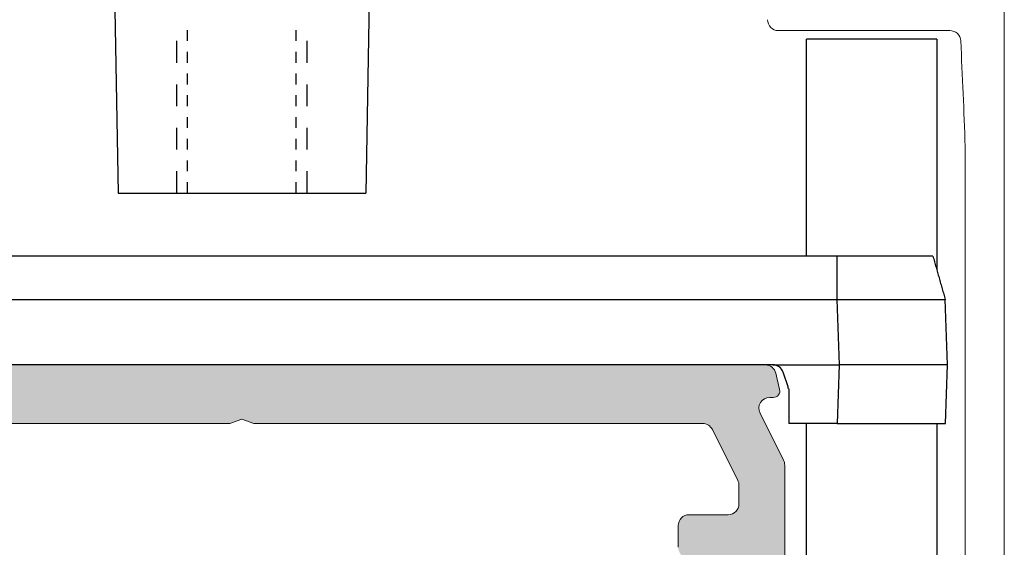
# Model space of a CAD drawing. Units: millimetres. Extents: x 1685 to 3498, y 1210 to 1804.
# Drawn here: x 2687 to 2732, y 1642 to 1667 of the extents above; entities that cross this region are included whole.
import ezdxf

# ---------------------------------------------------------------- set-up
doc = ezdxf.new("R2010")
doc.units = ezdxf.units.MM
doc.linetypes.add('DASHDOT', pattern=[25.399999999999995, 12.7, -6.349999999999999, 0, -6.349999999999999])
for name, color, linetype in [('Aluvalu', 7, 'Continuous'), ('OSAT', 7, 'Continuous'), ('RAKENTEET', 7, 'Continuous')]:
    doc.layers.add(name, color=color, linetype=linetype)
doc.layers.add('Keskiviiva', color=7, linetype='DASHDOT', lineweight=20)
doc.styles.get("Standard").update_dxf_attribs({"font": 'arial.ttf'})
doc.dimstyles.new('Arto -1', dxfattribs={"dimtxt": 5, "dimasz": 3, "dimexe": 2, "dimexo": 3, "dimgap": 2, "dimtad": 1, "dimdec": 0, "dimtxsty": 'Standard', "dimcen": 0, "dimdle": 2, "dimclrd": 256, "dimclre": 256, "dimclrt": 7, "dimadec": 0, "dimazin": 2, "dimtfac": 1, "dimtdec": 0, "dimtix": 1, "dimtmove": 2, "dimatfit": 3, "dimfxl": 1, "dimlwd": 20, "dimlwe": 18, "dimarcsym": 0})

# ---------------------------------------------------------------- blocks, each defined once
blk = doc.blocks.new('512200002 Säätökappale L5')
at = {"layer": 'Aluvalu'}
for p, q in [((27.3982435464859, 0), (-27.3982435464859, 0)), ((-27.3982435464859, -1.998782157897949), (27.3982435464859, -1.998782157897949)), ((27.3982435464859, -1.998782157897949), (27.50305831432342, -4.999995231628417)), ((32.49998390674591, -4.999995231628417), (32.39519894123077, -1.998782157897949)), ((24.45586025714874, -4.999995231628417), (-24.45586025714874, -4.999995231628417)), ((24.45586025714874, -4.999995231628417), (24.08944070339203, -4.999995231628417)), ((24.45586025714874, -4.999995231628417), (24.08944070339203, -4.999995231628417)), ((24.45586025714874, -4.999995231628417), (27.50305831432342, -4.999995231628417)), ((25.15296638011932, -6.010293960571289), (24.9301940202713, -5.341887474060967)), ((27.50305831432342, -4.999995231628417), (27.40876376628876, -7.700026035308838)), ((32.49998390674591, -4.999995231628417), (27.50305831432342, -4.999995231628417)), ((32.40571916103363, -7.700026035308838), (32.49998390674591, -4.999995231628417)), ((25.17537772655487, -6.099998950958251), (25.1837819814682, -6.099998950958251)), ((25.1837819814682, -6.099998950958251), (25.1837819814682, -7.700026035308838)), ((27.40876376628876, -7.700026035308838), (25.1837819814682, -7.700026035308838)), ((27.40876376628876, -7.700026035308838), (32.40571916103363, -7.700026035308838))]:
    blk.add_line(p, q, dxfattribs=at)
for centre, radius, start, end in [((24.45584578206581, -5.500013648826097), 0.5000000000000842, 18.43494882285609, 90), ((24.58376986006078, -6.200013648825915), 0.5999999999991429, 9.594068226832785, 18.43494882285609)]:
    blk.add_arc(centre, radius, start, end, dxfattribs=at)
for points, knots in [([(31.82540833950043, 0), (31.75780822999513, 0), (31.6225773251681, 0), (30.60369131046173, 0), (29.13697588694777, 0), (27.97773870080346, 0), (27.3982435464859, 0)], [0, 0, 0, 0, 0.2499433230573466, 0.5000001032508582, 0.7500532929852919, 0.9999999999999998, 0.9999999999999998, 0.9999999999999998, 0.9999999999999998]), ([(27.3982435464859, -1.998782157897949), (28.05309498250063, -1.995963810879402), (29.36263615026656, -1.990327812784016), (31.01429325012032, -1.986111583875754), (32.16975345444735, -1.990327839800556), (32.32004401591621, -1.995963810748435), (32.39519894123077, -1.998782157897949)], [0, 0, 0, 0, 0.250031851295721, 0.500001961540849, 0.7499688944441621, 1, 1, 1, 1])]:
    blk.add_open_spline(points, degree=3, knots=knots, dxfattribs=at)
for points in [[(27.3982435464859, 0), (27.3982435464859, -1.998782157897949)], [(31.82540833950043, 0), (32.39519894123077, -1.998782157897949)]]:
    blk.add_open_spline(points, degree=1, dxfattribs=at)
blk = doc.blocks.new('A$C28C76FB2')
at = {"color": 7, "linetype": 'Continuous', "lineweight": 15}
for p, q in [((70.00000046987009, 69.19999906958378), (70.00000046987009, 31.0000003510836)), ((67.49323772687387, 52.50000014991792), (59.59999984402134, 52.50000014991792)), ((68.19999980229807, 14.83117502273353), (68.19999980229807, 47.16882474811109))]:
    blk.add_line(p, q, dxfattribs=at)
for centre, radius, start, end in [((59.6000003208585, 52.99999984444411), 0.5, 180, 270), ((67.49323750836379, 51.99999984444411), 0.5, 2.764736786524079, 90), ((-367.3681814973161, 30.99999984444412), 435.8681818181405, 2.125913486385203, 2.764736786524079), ((-367.3681814973161, 30.99999984444412), 437.3681818181745, 356.0578466136982, 0)]:
    blk.add_arc(centre, radius, start, end, dxfattribs=at)
blk = doc.blocks.new('*D90')
at = {"layer": 'Defpoints', "color": 0, "linetype": 'ByBlock', "transparency": 16777216}
for p in [(2695.653260153269, 1697.139373139664), (2658.978755045579, 1650.748930290514), (2677.04697341984, 1650.748930290514)]:
    blk.add_point(p, dxfattribs=at)
at = {"layer": 'Keskiviiva', "linetype": 'ByBlock', "lineweight": 18, "transparency": 16777216}
for p, q in [((2692.653260153269, 1697.139373139664), (2656.978755045579, 1697.139373139664)), ((2674.04697341984, 1650.748930290514), (2656.978755045579, 1650.748930290514))]:
    blk.add_line(p, q, dxfattribs=at)
at = {"layer": 'Keskiviiva', "linetype": 'ByBlock', "lineweight": 20, "transparency": 16777216}
blk.add_line((2658.978755045579, 1694.139373139664), (2658.978755045579, 1653.748930290514), dxfattribs=at)
at = {"layer": 'Keskiviiva', "linetype": 'ByBlock', "transparency": 16777216}
for points in [[(2658.478755045579, 1694.139373139664), (2659.478755045579, 1694.139373139664), (2658.978755045579, 1697.139373139664)], [(2658.478755045579, 1653.748930290514), (2659.478755045579, 1653.748930290514), (2658.978755045579, 1650.748930290514)]]:
    blk.add_solid(points, dxfattribs=at)

msp = doc.modelspace()

# ---------------------------------------------------------------- hatches: boundary and pattern name
at = {"linetype": 'Continuous', "lineweight": 0}
h = msp.add_hatch(color=7, dxfattribs=at)
edge = h.paths.add_edge_path(flags=0)
edge.add_line((2672.466479785029, 1649.248930290516), (2672.63246279066, 1649.248930290516))
edge.add_arc((2672.63246279066, 1648.748930290523), 0.4999999999919269, -26.565051177139992, 89.9999999999992, ccw=False)
edge.add_line((2673.07967638616, 1648.525323492776), (2671.994266189517, 1646.354503099514))
edge.add_arc((2672.44147978502, 1646.130896301768), 0.4999999999919253, 153.4349488229074, 180)
edge.add_line((2671.94147978502, 1646.130896301768), (2671.94147978502, 1625.748930290516))
edge.add_arc((2971.94147978502, 1625.748930290516), 300, 180, 182.8374637041884)
edge.add_arc((2672.808671973837, 1610.922828611485), 0.5000000000000382, 182.8374637042068, 234.214986247428)
edge.add_arc((2672.340875562919, 1610.273855177566), 0.3000000000000134, -48.301318410383374, 54.21498624737211, ccw=False)
edge.add_arc((2672.87304610203, 1609.676532386015), 0.5000000000000056, 131.6986815896587, 183.0762041328986)
edge.add_arc((2971.94147978502, 1625.748930290516), 300, 183.0762041329033, 187.3688544703991)
edge.add_arc((2675.014215964396, 1587.348930290515), 0.5999999999999219, 187.3688544703922, 310.3886912380982)
edge.add_arc((2675.726982502087, 1586.511097453518), 0.4999999999999999, 63.52553566560522, 130.3886912381154, ccw=False)
edge.add_arc((2676.841479785029, 1588.748930290516), 1.999999999999992, 243.5255356655981, 270.0000000000025)
edge.add_line((2676.841479785029, 1586.748930290516), (2678.44147978502, 1586.748930290516))
edge.add_arc((2678.44147978502, 1587.248930290516), 0.5000000000000006, 270.0000000000008, 360.0000000000009)
edge.add_line((2678.94147978502, 1587.248930290516), (2678.94147978502, 1588.898930290516))
edge.add_arc((2678.541479785019, 1588.898930290516), 0.3999999999999976, 0, 90)
edge.add_line((2678.541479785019, 1589.298930290515), (2678.341479785018, 1589.298930290515))
edge.add_arc((2678.341479785018, 1588.898930290516), 0.4000000000000029, 90, 180)
edge.add_line((2677.94147978502, 1588.898930290516), (2677.94147978502, 1588.648930290515))
edge.add_arc((2677.541479785019, 1588.648930290515), 0.3999999999999923, 270, 360, ccw=False)
edge.add_line((2677.541479785019, 1588.248930290516), (2676.94147978502, 1588.248930290516))
edge.add_arc((2676.94147978502, 1588.648930290515), 0.3999999999999993, 180, 270, ccw=False)
edge.add_line((2676.541479785019, 1588.648930290515), (2676.541479785019, 1593.248930290516))
edge.add_arc((2676.94147978502, 1593.248930290516), 0.3999999999999993, 89.9999999999992, 180, ccw=False)
edge.add_line((2676.94147978502, 1593.648930290516), (2677.541479785019, 1593.648930290516))
edge.add_arc((2677.541479785019, 1593.248930290516), 0.4000000000000063, -9.094947017729282e-13, 89.9999999999992, ccw=False)
edge.add_line((2677.94147978502, 1593.248930290516), (2677.94147978502, 1592.998930290516))
edge.add_arc((2678.341479785018, 1592.998930290516), 0.3999999999999993, 180, 270.0000000000008)
edge.add_line((2678.341479785018, 1592.598930290515), (2678.54147978503, 1592.598930290515))
edge.add_arc((2678.541781885828, 1592.998930176434), 0.3999999999999939, 269.956727242945, 360.0000163409152)
edge.add_line((2678.941781885829, 1592.998930290516), (2678.941781885829, 1593.888298342198))
edge.add_arc((2676.94147978502, 1593.248930290516), 2.100000000001201, 17.72573793885351, 109.7287947731469)
edge.add_arc((2676.06380203691, 1595.696312927228), 0.4999999999999999, 185.7997046073741, 289.7287947731603, ccw=False)
edge.add_arc((2971.94147978502, 1625.748930290516), 297.9, 183.0802638781331, 185.7997046073578, ccw=False)
edge.add_arc((2674.871296155508, 1609.762811364118), 0.4000000000000151, 82.99999999999523, 183.0802638781281, ccw=False)
edge.add_line((2674.920043892876, 1610.159829824774), (2685.992732047662, 1608.800274671674))
edge.add_arc((2686.041479785019, 1609.197293132332), 0.3999999999999984, 262.9999999999969, 360.0000000000009)
edge.add_line((2686.44147978502, 1609.197293132332), (2686.44147978502, 1612.148930290516))
edge.add_arc((2685.94147978502, 1612.148930290516), 0.5000000000000006, 0, 90)
edge.add_line((2685.94147978502, 1612.648930290516), (2685.44147978502, 1612.648930290516))
edge.add_arc((2685.44147978502, 1612.148930290516), 0.5000000000000006, 90, 180)
edge.add_line((2684.94147978502, 1612.148930290516), (2684.94147978502, 1611.094236676966))
edge.add_arc((2684.541479785019, 1611.094236676966), 0.3999999999999991, 262.999999999996, 360, ccw=False)
edge.add_line((2684.492732047662, 1610.697218216309), (2677.692732047659, 1611.532153230449))
edge.add_arc((2677.74147978502, 1611.929171691105), 0.4000000000000025, 180, 263.0000000000041, ccw=False)
edge.add_line((2677.341479785029, 1611.929171691105), (2677.341479785029, 1613.585952610783))
edge.add_arc((2677.041479785019, 1613.585952610783), 0.3000000000000051, 0, 90)
edge.add_line((2677.041479785019, 1613.885952610783), (2676.24147978502, 1613.885952610783))
edge.add_arc((2676.24147978502, 1613.585952610783), 0.3000000000000016, 90, 180)
edge.add_line((2675.941479785028, 1613.585952610783), (2675.941479785028, 1612.086268286455))
edge.add_arc((2675.641479785018, 1612.086268286455), 0.299999999999998, 262.999999999988, 360, ccw=False)
edge.add_line((2675.604918981995, 1611.788504440963), (2674.780913966579, 1611.889679534965))
edge.add_arc((2674.841848638278, 1612.385952610783), 0.5000000000000328, 182.5753197334991, 262.9999999999944, ccw=False)
edge.add_arc((2971.94147978502, 1625.748930290516), 297.9, 181.4846173381176, 182.5753197335357, ccw=False)
edge.add_line((2674.141479785018, 1618.030769887932), (2674.141479785018, 1641.348930290523))
edge.add_arc((2674.64147978501, 1641.348930290523), 0.4999999999919237, 89.9999999999992, 180, ccw=False)
edge.add_line((2674.64147978501, 1641.848930290515), (2676.441479785028, 1641.848930290515))
edge.add_arc((2676.441479785028, 1642.348930290507), 0.4999999999919262, 270.0000000000008, 360.0000000000009)
edge.add_line((2676.94147978502, 1642.348930290507), (2676.94147978502, 1643.348930290523))
edge.add_arc((2676.441479785028, 1643.348930290523), 0.4999999999919267, 0, 90)
edge.add_line((2676.441479785028, 1643.848930290515), (2674.64147978501, 1643.848930290515))
edge.add_arc((2674.64147978501, 1644.348930290507), 0.4999999999919249, 180, 270, ccw=False)
edge.add_line((2674.141479785018, 1644.348930290507), (2674.141479785018, 1644.940726358014))
edge.add_arc((2674.64147978501, 1644.940726358014), 0.4999999999919253, 153.4349488229096, 180, ccw=False)
edge.add_line((2674.194266189517, 1645.164333155761), (2675.498368155777, 1647.77253708827))
edge.add_arc((2675.94558175127, 1647.548930290523), 0.499999999991927, 89.9999999999992, 153.4349488229562, ccw=False)
edge.add_line((2675.94558175127, 1648.048930290515), (2696.391984301126, 1648.048930290515))
edge.add_line((2696.391984301126, 1648.048930290515), (2696.94147978502, 1648.248930290516))
edge.add_line((2696.94147978502, 1648.248930290516), (2697.490975268918, 1648.048930290515))
edge.add_line((2697.490975268918, 1648.048930290515), (2718.160984616517, 1648.048930290515))
edge.add_arc((2718.160984616517, 1647.548930290515), 0.5000000000000016, 26.565051177085877, 89.9999999999992, ccw=False)
edge.add_line((2718.608198212029, 1647.772537088265), (2719.78219084774, 1645.424551816828))
edge.add_arc((2719.334977252247, 1645.20094501908), 0.4999999999919286, -9.094947017729282e-13, 26.565051177036423, ccw=False)
edge.add_line((2719.83497725224, 1645.20094501908), (2719.83497725224, 1644.348930290507))
edge.add_arc((2719.334977252247, 1644.348930290507), 0.4999999999919267, 270, 360, ccw=False)
edge.add_line((2719.334977252247, 1643.848930290515), (2717.53497725223, 1643.848930290515))
edge.add_arc((2717.53497725223, 1643.348930290523), 0.4999999999919253, 90, 180)
edge.add_line((2717.034977252237, 1643.348930290523), (2717.034977252237, 1642.348930290515))
edge.add_arc((2717.534977252237, 1642.348930290515), 0.5000000000000006, 180, 270.0000000000008)
edge.add_line((2717.534977252237, 1641.848930290515), (2719.341479785018, 1641.848930290515))
edge.add_arc((2719.341479785029, 1641.348930290515), 0.5000000000000048, -9.094947017729282e-13, 89.9999999999992, ccw=False)
edge.add_line((2719.841479785029, 1641.348930290515), (2719.841479785029, 1625.748930290516))
edge.add_arc((2421.94147978502, 1625.748930290516), 297.9, 357.4246802664643, 360, ccw=False)
edge.add_arc((2719.04111093177, 1612.385952610783), 0.500000000000016, 277.00000000000557, 357.42468026650033, ccw=False)
edge.add_line((2719.102045603469, 1611.889679534964), (2718.278040588046, 1611.788504440962))
edge.add_arc((2718.24147978502, 1612.086268286455), 0.2999999999999876, 180, 276.99999999999045, ccw=False)
edge.add_line((2717.94147978502, 1612.086268286455), (2717.94147978502, 1613.585952610785))
edge.add_arc((2717.641479785028, 1613.585952610783), 0.3000000000000016, 0, 90)
edge.add_line((2717.641479785028, 1613.885952610783), (2716.841479785029, 1613.885952610783))
edge.add_arc((2716.841479785029, 1613.585952610783), 0.3000000000000051, 90, 180)
edge.add_line((2716.541479785019, 1613.585952610783), (2716.541479785019, 1611.840699164649))
edge.add_arc((2716.24147978502, 1611.840699164649), 0.2999999999999945, 276.9999999999906, 360, ccw=False)
edge.add_line((2716.278040588046, 1611.542935319157), (2708.890227522386, 1610.635825935855))
edge.add_arc((2708.841479785018, 1611.032844396513), 0.3999999999999873, 180, 276.999999999996, ccw=False)
edge.add_line((2708.44147978502, 1611.032844396513), (2708.44147978502, 1612.248930290516))
edge.add_arc((2708.041479785019, 1612.248930290516), 0.3999999999999976, 0, 90)
edge.add_line((2708.041479785019, 1612.648930290516), (2707.341479785018, 1612.648930290516))
edge.add_arc((2707.341479785029, 1612.248930290516), 0.3999999999999976, 90, 180)
edge.add_line((2706.94147978502, 1612.248930290516), (2706.94147978502, 1609.248930290516))
edge.add_arc((2707.44147978502, 1609.248930290516), 0.4999999999999993, 180, 277.0000000000001)
edge.add_line((2707.502414456727, 1608.752657214694), (2721.135222267911, 1610.426555535664))
edge.add_arc((2721.074287596211, 1610.922828611485), 0.500000000000002, 276.9999999999935, 357.1625362957946)
edge.add_arc((2421.94147978502, 1625.748930290516), 300, 357.1625362958132, 360.0000000000009)
edge.add_line((2721.94147978502, 1625.748930290516), (2721.94147978502, 1646.130896301765))
edge.add_arc((2721.44147978502, 1646.130896301765), 0.4999999999999996, 0, 26.56505117708673)
edge.add_line((2721.888693380521, 1646.354503099516), (2720.803283183895, 1648.525323492776))
edge.add_arc((2721.250496779385, 1648.748930290523), 0.4999999999919269, 89.9999999999992, 206.5650511770868, ccw=False)
edge.add_line((2721.250496779385, 1649.248930290516), (2721.41647978503, 1649.248930290516))
edge.add_arc((2721.416479785019, 1649.548930290515), 0.3000000000000015, 270.0000000000008, 373.2808133898349)
edge.add_line((2721.708456541479, 1649.617847441423), (2721.532386402478, 1650.363792208699))
edge.add_arc((2721.04575847506, 1650.248930290523), 0.4999999999919258, 13.280813389977, 90)
edge.add_line((2721.04575847506, 1650.748930290516), (2672.837201094988, 1650.748930290516))
edge.add_arc((2672.837201094988, 1650.248930290523), 0.4999999999919273, 90, 166.719186610023)
edge.add_line((2672.350573167567, 1650.363792208699), (2672.174503028569, 1649.617847441423))
edge.add_arc((2672.466479785029, 1649.548930290515), 0.2999999999999996, 166.7191866101634, 270.0000000000008)

# ---------------------------------------------------------------- linework, layer by layer
at = {"color": 7, "linetype": 'Continuous', "lineweight": 15}
for p, q in [((2672.83720125037, 1650.748930290516), (2721.045758319671, 1650.748930290516)), ((2721.532385540779, 1650.363792200747), (2721.708455798796, 1649.617847405549)), ((2721.416480583726, 1649.248930277477), (2721.250496549188, 1649.248930277477)), ((2720.803282899438, 1648.525323603477), (2721.888692794017, 1646.354502882983)), ((2696.391984273798, 1648.048930220481), (2675.945581612761, 1648.048930220481)), ((2696.94147978502, 1648.248930346395), (2696.391984273798, 1648.048930220481)), ((2697.490975296247, 1648.048930220481), (2696.94147978502, 1648.248930346395)), ((2718.160984782158, 1648.048930220481), (2697.490975296247, 1648.048930220481)), ((2719.782190141859, 1645.424551680859), (2718.608198431908, 1647.77253719623)), ((2721.941480157549, 1646.13089652377), (2721.941480157549, 1625.748929917986)), ((2719.834977505378, 1644.348930452194), (2719.834977505378, 1645.200944855983)), ((2717.534977687175, 1643.848930370237), (2719.334976492109, 1643.848930370237)), ((2717.034976673896, 1642.348930590029), (2717.034976673896, 1643.348930288281))]:
    msp.add_line(p, q, dxfattribs=at)
for centre, radius, start, end in [((2721.04575847506, 1650.248930290523), 0.4999999999922693, 13.28081338995435, 90), ((2721.41647978503, 1649.548930290515), 0.2999999999999085, 270, 13.28081338990064), ((2721.250496779385, 1648.748930290523), 0.4999999999922693, 90, 206.5650511770314), ((2718.160984616517, 1647.548930290515), 0.5000000000001359, 26.56505117707799, 90), ((2721.44147978502, 1646.130896301765), 0.5000000000001359, 0, 26.56505117707799), ((2719.334977252247, 1645.20094501908), 0.4999999999920519, 0, 26.56505117707799), ((2719.334977252247, 1644.348930290507), 0.4999999999922693, 270, 0), ((2717.53497725223, 1643.348930290523), 0.4999999999919283, 90, 180)]:
    msp.add_arc(centre, radius, start, end, dxfattribs=at)
at = {"layer": 'OSAT'}
for p, q in [((2725.941478950559, 1665.748915985401), (2722.941487772046, 1665.748915985401)), ((2728.941470129068, 1665.748915985401), (2725.941478950559, 1665.748915985401))]:
    msp.add_line(p, q, dxfattribs=at)
for points in [[(2722.941487772046, 1655.748925522144), (2722.941487772046, 1665.748915985401)], [(2728.941470129068, 1665.748915985401), (2728.941470129068, 1655.136428192433)], [(2722.941487772046, 1615.748904064472), (2722.941487772046, 1648.048899486836)], [(2728.941470129068, 1648.048899486836), (2728.941470129068, 1615.748904064472)]]:
    msp.add_open_spline(points, degree=1, dxfattribs=at)
at = {"layer": 'RAKENTEET'}
for points in [[(2690.94147978502, 1675.55885267032), (2691.236470384059, 1658.658852570487)], [(2702.94147978502, 1675.55885267032), (2702.646489185978, 1658.658852570487)], [(2694.44147978502, 1665.658852570486), (2694.44147978502, 1666.158852570486)], [(2699.44147978502, 1665.658852570486), (2699.44147978502, 1666.158852570486)], [(2693.94147978502, 1664.658852570486), (2693.94147978502, 1665.658852570486)], [(2699.94147978502, 1664.658852570486), (2699.94147978502, 1665.658852570486)], [(2694.44147978502, 1664.658852570486), (2694.44147978502, 1665.158852570486)], [(2699.44147978502, 1664.658852570486), (2699.44147978502, 1665.158852570486)], [(2694.44147978502, 1663.658852570486), (2694.44147978502, 1664.158852570486)], [(2699.44147978502, 1663.658852570486), (2699.44147978502, 1664.158852570486)], [(2693.94147978502, 1662.658852570486), (2693.94147978502, 1663.658852570486)], [(2699.94147978502, 1662.658852570486), (2699.94147978502, 1663.658852570486)], [(2694.44147978502, 1662.658852570486), (2694.44147978502, 1663.158852570486)], [(2699.44147978502, 1662.658852570486), (2699.44147978502, 1663.158852570486)], [(2694.44147978502, 1661.658852570486), (2694.44147978502, 1662.158852570486)], [(2699.44147978502, 1661.658852570486), (2699.44147978502, 1662.158852570486)], [(2693.94147978502, 1660.658852570486), (2693.94147978502, 1661.658852570486)], [(2699.94147978502, 1660.658852570486), (2699.94147978502, 1661.658852570486)], [(2694.44147978502, 1660.658852570486), (2694.44147978502, 1661.158852570486)], [(2699.44147978502, 1660.658852570486), (2699.44147978502, 1661.158852570486)], [(2694.44147978502, 1659.658852570486), (2694.44147978502, 1660.158852570487)], [(2699.44147978502, 1659.658852570486), (2699.44147978502, 1660.158852570487)], [(2693.94147978502, 1658.658852570487), (2693.94147978502, 1659.658852570486)], [(2699.94147978502, 1658.658852570487), (2699.94147978502, 1659.658852570486)], [(2694.44147978502, 1658.658852570487), (2694.44147978502, 1659.158852570486)], [(2699.44147978502, 1658.658852570487), (2699.44147978502, 1659.158852570486)], [(2691.236470384059, 1658.658852570487), (2702.646489185978, 1658.658852570487)]]:
    msp.add_lwpolyline(points, dxfattribs=at)

# ---------------------------------------------------------------- block references
msp.add_blockref('A$C28C76FB2', (2662.055183770068, 1613.63937329522))
msp.add_blockref('512200002 Säätökappale L5', (2696.94147978502, 1655.748925522144), dxfattribs=at)

# ---------------------------------------------------------------- dimensions: what is measured, and where the dimension line sits
at = {"layer": 'Keskiviiva', "linetype": 'ByBlock'}
dim = msp.add_linear_dim(base=(2658.978755045579, 1650.748930290514), p1=(2695.653260153269, 1697.139373139664), p2=(2677.04697341984, 1650.748930290514), angle=90, text=' ', dimstyle='Arto -1', dxfattribs=at)
dim.commit()
dim.dimension.update_dxf_attribs({"geometry": '*D90', "text_midpoint": (2658.978755045578, 1673.944151715089)})

doc.saveas('drawing.dxf')
